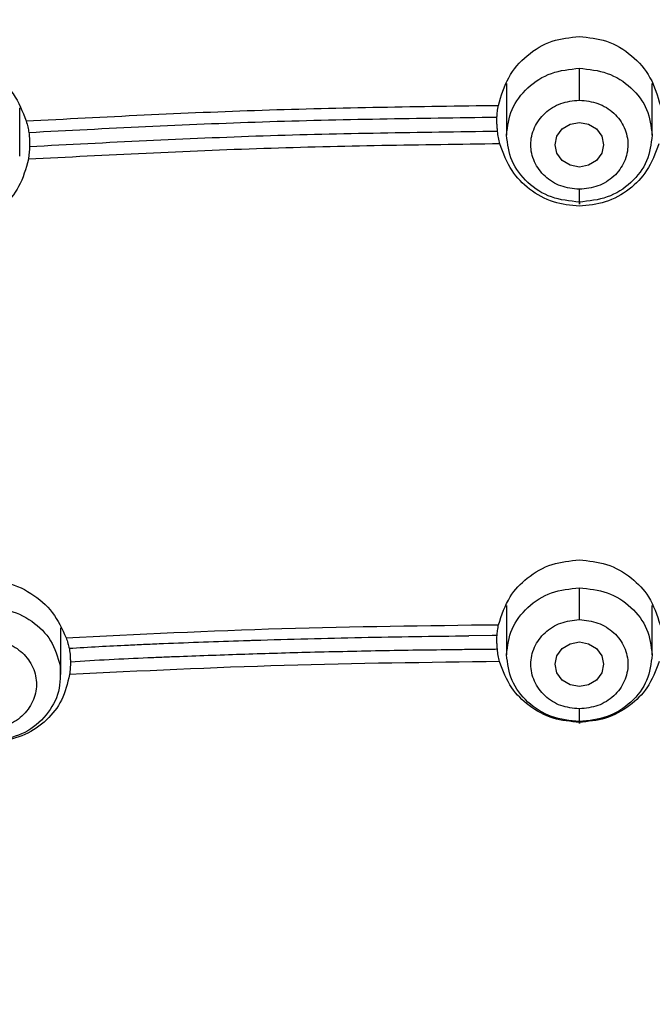
# Model space of a CAD drawing. Units: millimetres. Extents: x 3502.5 to 3581, y 1275.8 to 1354.9.
# Drawn here: x 3521.8 to 3522.4, y 1326.3 to 1327.3 of the extents above; entities that cross this region are included whole.
import ezdxf

# ---------------------------------------------------------------- set-up
doc = ezdxf.new("R2010")
doc.units = ezdxf.units.MM
doc.layers.add('CUERPO', color=7, linetype='CONTINUOUS')

msp = doc.modelspace()

# ---------------------------------------------------------------- linework, layer by layer
at = {"layer": 'CUERPO'}
for p, q in [((3522.2544, 1327.2084), (3522.2544, 1327.1552)), ((3522.4044, 1327.1552), (3522.4044, 1327.2084)), ((3521.753, 1327.1335), (3521.753, 1327.1833)), ((3522.2544, 1326.6704), (3522.2544, 1326.6198)), ((3522.4044, 1326.6198), (3522.4044, 1326.6704)), ((3521.7951, 1326.5993), (3521.7951, 1326.6476)), ((3522.2396, 1326.6396), (3522.2157, 1326.6394)), ((3522.2446, 1326.6396), (3522.2396, 1326.6396))]:
    msp.add_line(p, q, dxfattribs=at)
at = {"layer": 'CUERPO', "flags": 128}
for points in [[(3522.3544, 1327.1453), (3522.3525, 1327.1365), (3522.3471, 1327.1291), (3522.339, 1327.1241), (3522.3294, 1327.1223), (3522.3199, 1327.1241), (3522.3118, 1327.1291), (3522.3063, 1327.1365), (3522.3044, 1327.1453), (3522.3063, 1327.1541), (3522.3118, 1327.1616), (3522.3199, 1327.1665), (3522.3294, 1327.1683), (3522.339, 1327.1665), (3522.3471, 1327.1616), (3522.3525, 1327.1541), (3522.3544, 1327.1453)], [(3522.3544, 1326.61), (3522.3525, 1326.6012), (3522.3471, 1326.5937), (3522.339, 1326.5888), (3522.3294, 1326.587), (3522.3199, 1326.5888), (3522.3118, 1326.5937), (3522.3063, 1326.6012), (3522.3044, 1326.61), (3522.3063, 1326.6188), (3522.3118, 1326.6262), (3522.3199, 1326.6312), (3522.3294, 1326.633), (3522.339, 1326.6312), (3522.3471, 1326.6262), (3522.3525, 1326.6188), (3522.3544, 1326.61)]]:
    msp.add_lwpolyline(points, dxfattribs=at)
at = {"layer": 'CUERPO'}
for points, knots in [([(3524.7763, 1326.3334), (3524.7673, 1326.4069), (3524.7517, 1326.5343), (3524.7222, 1326.6979), (3524.6929, 1326.8236), (3524.6512, 1326.9684), (3524.5823, 1327.1465), (3524.4776, 1327.3282), (3524.3638, 1327.4698), (3524.2564, 1327.5738), (3524.1373, 1327.6652), (3524.0004, 1327.7467), (3523.8452, 1327.8154), (3523.6493, 1327.8787), (3523.4133, 1327.9267), (3523.1393, 1327.958), (3522.8645, 1327.9798), (3522.5204, 1327.9961), (3522.2373, 1327.9967), (3522.0083, 1327.9894), (3521.8887, 1327.9841), (3521.7355, 1327.9751), (3521.6206, 1327.9653), (3521.5568, 1327.9599)], [0, 0, 0, 0, 0.056364, 0.097656, 0.126333, 0.154237, 0.211653, 0.269934, 0.310274, 0.345571, 0.379051, 0.41887, 0.459672, 0.499605, 0.564358, 0.628914, 0.693461, 0.758054, 0.870865, 0.892148, 0.91899, 0.954941, 1, 1, 1, 1]), ([(3521.5533, 1327.944), (3521.731, 1327.9574), (3522.0863, 1327.9841), (3522.5621, 1327.9811), (3522.9771, 1327.9572), (3523.3317, 1327.9239), (3523.6534, 1327.8664), (3523.9322, 1327.7696), (3524.1617, 1327.6411), (3524.3571, 1327.4714), (3524.5103, 1327.2687), (3524.6216, 1327.0446), (3524.6969, 1326.8085), (3524.7457, 1326.5668), (3524.7658, 1326.4042), (3524.7758, 1326.3228)], [0, 0, 0, 0, 0.125083, 0.250165, 0.333562, 0.416956, 0.500287, 0.562771, 0.625222, 0.68765, 0.750066, 0.812516, 0.874992, 0.937489, 1, 1, 1, 1]), ([(3519.9622, 1323.6517), (3519.9568, 1323.6702), (3519.9212, 1323.7928), (3519.897, 1324.0272), (3519.8622, 1324.3476), (3519.8469, 1324.6698), (3519.8395, 1324.992), (3519.8393, 1325.3143), (3519.8463, 1325.6552), (3519.8646, 1326.0146), (3519.9038, 1326.3912), (3519.963, 1326.7345), (3520.0657, 1327.0363), (3520.1851, 1327.2476), (3520.3093, 1327.3988), (3520.4164, 1327.5014), (3520.5365, 1327.5912), (3520.6819, 1327.6756), (3520.8539, 1327.7483), (3521.0508, 1327.8048), (3521.2865, 1327.8492), (3521.5594, 1327.8789), (3521.97, 1327.9096), (3522.4857, 1327.9213), (3522.8965, 1327.8918), (3523.1019, 1327.877)], [0, 0, 0, 0, 0.008825, 0.058229, 0.107559, 0.156892, 0.206226, 0.255557, 0.304884, 0.362785, 0.420719, 0.478623, 0.522035, 0.565416, 0.587131, 0.608849, 0.630574, 0.652299, 0.681259, 0.710228, 0.739202, 0.782671, 0.826144, 0.913072, 1, 1, 1, 1]), ([(3521.4689, 1321.6164), (3521.4582, 1321.7161), (3521.4422, 1321.8656), (3521.3876, 1322.0566), (3521.3237, 1322.1913), (3521.2328, 1322.3103), (3521.118, 1322.4069), (3520.9908, 1322.486), (3520.8444, 1322.5649), (3520.6834, 1322.6514), (3520.5174, 1322.76), (3520.3819, 1322.8783), (3520.2764, 1323), (3520.1687, 1323.158), (3520.0544, 1323.4011), (3519.9714, 1323.7352), (3519.9241, 1324.106), (3519.8949, 1324.4795), (3519.8832, 1324.8539), (3519.8812, 1325.2285), (3519.8885, 1325.6024), (3519.9084, 1325.9755), (3519.9473, 1326.3461), (3520.0061, 1326.6843), (3520.1063, 1326.9818), (3520.2231, 1327.1902), (3520.345, 1327.3392), (3520.4502, 1327.44), (3520.5683, 1327.528), (3520.7398, 1327.6267), (3520.9752, 1327.715), (3521.2719, 1327.7747), (3521.5733, 1327.8072), (3521.9765, 1327.8364), (3522.4828, 1327.8479), (3522.8862, 1327.8194), (3523.088, 1327.8052)], [0, 0, 0, 0, 0.031432, 0.047153, 0.062861, 0.078565, 0.094202, 0.109793, 0.125389, 0.146182, 0.166965, 0.187741, 0.203329, 0.218918, 0.250069, 0.29161, 0.33348, 0.375366, 0.417256, 0.459146, 0.501042, 0.542675, 0.584282, 0.625872, 0.657052, 0.68821, 0.703806, 0.719398, 0.734985, 0.750572, 0.781714, 0.812882, 0.844069, 0.875259, 0.93763, 1, 1, 1, 1]), ([(3519.9411, 1325.1151), (3519.9405, 1325.1603), (3519.9373, 1325.3971), (3519.9493, 1325.7305), (3519.979, 1326.114), (3520.0135, 1326.4008), (3520.0666, 1326.6861), (3520.144, 1326.9175), (3520.2332, 1327.0922), (3520.3154, 1327.2156), (3520.4134, 1327.3287), (3520.5268, 1327.4285), (3520.6537, 1327.5132), (3520.7913, 1327.5818), (3520.9366, 1327.6351), (3521.1369, 1327.6881), (3521.3943, 1327.7266), (3521.7053, 1327.7547), (3522.0172, 1327.7741), (3522.2255, 1327.7762), (3522.3296, 1327.7773)], [0, 0, 0, 0, 0.032647, 0.170721, 0.239771, 0.308835, 0.377923, 0.447021, 0.481607, 0.516199, 0.550791, 0.585385, 0.619978, 0.654566, 0.68915, 0.723727, 0.792823, 0.8619, 0.930947, 1, 1, 1, 1]), ([(3522.3296, 1327.7773), (3522.4516, 1327.7758), (3522.6954, 1327.7729), (3523.0602, 1327.746), (3523.3937, 1327.712), (3523.6914, 1327.6494), (3523.946, 1327.5525), (3524.1721, 1327.4059), (3524.3538, 1327.2132), (3524.4858, 1326.9889), (3524.5743, 1326.7475), (3524.6298, 1326.4984), (3524.6765, 1326.1628), (3524.7096, 1325.742), (3524.7213, 1325.3649), (3524.7188, 1325.1568), (3524.7184, 1325.1168)], [0, 0, 0, 0, 0.080903, 0.161808, 0.24275, 0.303479, 0.3642, 0.424903, 0.485615, 0.54633, 0.607066, 0.667792, 0.728495, 0.849836, 0.971168, 1, 1, 1, 1]), ([(3520.0617, 1326.5704), (3520.0634, 1326.5797), (3520.0734, 1326.6342), (3520.0965, 1326.7219), (3520.1299, 1326.8298), (3520.1639, 1326.919), (3520.199, 1326.997), (3520.234, 1327.0642), (3520.2835, 1327.1477), (3520.3518, 1327.2427), (3520.4508, 1327.3492), (3520.5531, 1327.434), (3520.6576, 1327.5018), (3520.7531, 1327.5519), (3520.856, 1327.5957), (3520.9987, 1327.6438), (3521.1877, 1327.6867), (3521.3636, 1327.7106), (3521.4898, 1327.7239), (3521.5658, 1327.7312), (3521.6247, 1327.7364), (3521.6673, 1327.7399), (3521.6944, 1327.7421), (3521.7245, 1327.7444), (3521.7729, 1327.7479), (3521.8188, 1327.7509), (3521.8558, 1327.7531), (3521.8662, 1327.7537), (3521.8694, 1327.7539), (3521.8705, 1327.754), (3521.8708, 1327.754), (3521.8709, 1327.754), (3521.871, 1327.754), (3521.871, 1327.754), (3521.871, 1327.754), (3521.871, 1327.754), (3521.871, 1327.754), (3521.871, 1327.754), (3521.8851, 1327.7548), (3521.9138, 1327.7564), (3521.9578, 1327.7585), (3522.0036, 1327.7605), (3522.0513, 1327.7622), (3522.1142, 1327.7642), (3522.1842, 1327.7657), (3522.2529, 1327.7665), (3522.2988, 1327.7668), (3522.3219, 1327.7668), (3522.3296, 1327.7668)], [0, 0, 0, 0, 0.010453, 0.061357, 0.100001, 0.134951, 0.16621, 0.193776, 0.217649, 0.2719, 0.320157, 0.373485, 0.412901, 0.451428, 0.486358, 0.529479, 0.607647, 0.685994, 0.712009, 0.738172, 0.764486, 0.772749, 0.782045, 0.792377, 0.803742, 0.831919, 0.839596, 0.841831, 0.842616, 0.842855, 0.84294, 0.842973, 0.842987, 0.842993, 0.842996, 0.842997, 0.842998, 0.842998, 0.842998, 0.85744, 0.872512, 0.888214, 0.904547, 0.921511, 0.95285, 0.976378, 0.992094, 1, 1, 1, 1]), ([(3522.3295, 1327.7634), (3522.3589, 1327.7633), (3522.435, 1327.7631), (3522.5515, 1327.7608), (3522.6741, 1327.7566), (3522.7898, 1327.7509), (3522.9012, 1327.7439), (3523.0153, 1327.7351), (3523.127, 1327.7252), (3523.215, 1327.7163), (3523.2813, 1327.7087), (3523.3314, 1327.7025), (3523.3944, 1327.6937), (3523.4704, 1327.6813), (3523.5472, 1327.6662), (3523.6134, 1327.6507), (3523.6836, 1327.6321), (3523.7707, 1327.605), (3523.879, 1327.5624), (3523.99, 1327.5065), (3524.0922, 1327.4411), (3524.1832, 1327.3681), (3524.2604, 1327.2922), (3524.3305, 1327.2088), (3524.3994, 1327.1089), (3524.4598, 1326.9978), (3524.5163, 1326.8659), (3524.5613, 1326.7275), (3524.5983, 1326.573), (3524.6231, 1326.4336), (3524.6421, 1326.2965), (3524.6578, 1326.1651), (3524.6716, 1326.0253), (3524.6842, 1325.8604), (3524.6951, 1325.6535), (3524.702, 1325.4125), (3524.7048, 1325.2271), (3524.7042, 1325.1306), (3524.7041, 1325.1148)], [0, 0, 0, 0, 0.019602, 0.050683, 0.077663, 0.101367, 0.127896, 0.152051, 0.177654, 0.202751, 0.211033, 0.222265, 0.236447, 0.253578, 0.273705, 0.28891, 0.299193, 0.322497, 0.350278, 0.377796, 0.406871, 0.433191, 0.45811, 0.482036, 0.509296, 0.543357, 0.571385, 0.61133, 0.647231, 0.685166, 0.712931, 0.746714, 0.7805, 0.814284, 0.865896, 0.930041, 0.98856, 1, 1, 1, 1]), ([(3522.3296, 1327.7668), (3522.3557, 1327.7667), (3522.4322, 1327.7665), (3522.5485, 1327.7643), (3522.6753, 1327.7599), (3522.7899, 1327.7542), (3522.9027, 1327.7469), (3523.0172, 1327.738), (3523.1313, 1327.7277), (3523.2412, 1327.7165), (3523.3545, 1327.7026), (3523.4672, 1327.685), (3523.5826, 1327.6614), (3523.7308, 1327.6227), (3523.9071, 1327.5569), (3524.0559, 1327.4697), (3524.1493, 1327.3979), (3524.2023, 1327.3516), (3524.2533, 1327.3009), (3524.3018, 1327.2458), (3524.3476, 1327.1865), (3524.3924, 1327.1201), (3524.439, 1327.0397), (3524.4731, 1326.969), (3524.4966, 1326.9133), (3524.5096, 1326.8807), (3524.5224, 1326.8462), (3524.5349, 1326.8098), (3524.5471, 1326.7717), (3524.5557, 1326.7426), (3524.565, 1326.7096), (3524.578, 1326.6607), (3524.5959, 1326.5831), (3524.6124, 1326.4968), (3524.6249, 1326.4206), (3524.6334, 1326.3623), (3524.6389, 1326.3214), (3524.6429, 1326.2908), (3524.6464, 1326.2629), (3524.6503, 1326.2302), (3524.6546, 1326.1927), (3524.6593, 1326.1504), (3524.6632, 1326.113), (3524.6665, 1326.0797), (3524.6694, 1326.0483), (3524.673, 1326.0068), (3524.6773, 1325.954), (3524.6901, 1325.7741), (3524.6991, 1325.6015), (3524.7004, 1325.4505), (3524.7005, 1325.4404)], [0, 0, 0, 0, 0.018866, 0.055273, 0.084086, 0.110529, 0.138158, 0.165786, 0.193571, 0.221032, 0.245686, 0.276182, 0.303703, 0.331222, 0.387651, 0.440908, 0.458034, 0.475626, 0.493683, 0.512205, 0.531192, 0.550642, 0.573387, 0.602395, 0.611029, 0.620093, 0.629586, 0.639509, 0.649861, 0.660645, 0.663101, 0.676427, 0.700015, 0.724996, 0.744899, 0.760226, 0.770978, 0.777042, 0.784365, 0.792947, 0.802786, 0.813884, 0.82624, 0.83218, 0.840081, 0.850935, 0.864741, 0.881501, 0.992061, 1, 1, 1, 1]), ([(3524.6958, 1325.1098), (3524.6956, 1325.2366), (3524.6949, 1325.5283), (3524.6713, 1325.9858), (3524.626, 1326.398), (3524.5558, 1326.7241), (3524.471, 1326.9616), (3524.3446, 1327.1832), (3524.1695, 1327.3748), (3523.9502, 1327.5218), (3523.7018, 1327.6196), (3523.4398, 1327.6774), (3523.1436, 1327.7125), (3522.8163, 1327.7394), (3522.4581, 1327.7528), (3522.0998, 1327.7509), (3521.7419, 1327.7321), (3521.3852, 1327.7007), (3521.0606, 1327.6494), (3520.7788, 1327.5551), (3520.5492, 1327.4225), (3520.3602, 1327.2427), (3520.2199, 1327.0281), (3520.1242, 1326.794), (3520.0629, 1326.5509), (3520.0251, 1326.3042), (3519.988, 1325.9752), (3519.9654, 1325.5758), (3519.9633, 1325.2601), (3519.9623, 1325.1092)], [0, 0, 0, 0, 0.046059, 0.105936, 0.16583, 0.19581, 0.225805, 0.255808, 0.285808, 0.315808, 0.345806, 0.375797, 0.405774, 0.445713, 0.485635, 0.525566, 0.565488, 0.605438, 0.645402, 0.6754, 0.705399, 0.7354, 0.765404, 0.795406, 0.825394, 0.855363, 0.885312, 0.945195, 1, 1, 1, 1]), ([(3524.4317, 1326.4293), (3524.4263, 1326.4649), (3524.4056, 1326.6003), (3524.3417, 1326.8063), (3524.225, 1327.0353), (3524.0733, 1327.2153), (3523.8776, 1327.3525), (3523.6531, 1327.4417), (3523.4159, 1327.4929), (3523.1743, 1327.5208), (3522.9317, 1327.5409), (3522.6074, 1327.5584), (3522.2923, 1327.5656), (3522.0593, 1327.554), (3521.9886, 1327.5504)], [0, 0, 0, 0, 0.03746, 0.142612, 0.221499, 0.300361, 0.379205, 0.458072, 0.536968, 0.61586, 0.694719, 0.773555, 0.931247, 1, 1, 1, 1]), ([(3521.7782, 1327.5248), (3521.9562, 1327.5327), (3522.3104, 1327.5485), (3522.7545, 1327.5348), (3523.1076, 1327.5093), (3523.3097, 1327.4879), (3523.4471, 1327.4654), (3523.5215, 1327.4505), (3523.5951, 1327.4328), (3523.6676, 1327.4117), (3523.7386, 1327.387), (3523.8077, 1327.3582), (3523.8762, 1327.3244), (3523.954, 1327.2772), (3524.0475, 1327.2056), (3524.1424, 1327.1068), (3524.2287, 1326.9842), (3524.3206, 1326.8052), (3524.3885, 1326.5838), (3524.4308, 1326.3421), (3524.457, 1326.1315), (3524.4768, 1325.9268), (3524.4897, 1325.727), (3524.4946, 1325.5956), (3524.4969, 1325.5335)], [0, 0, 0, 0, 0.125968, 0.250678, 0.313638, 0.376599, 0.394592, 0.412587, 0.430578, 0.448574, 0.466574, 0.484564, 0.502555, 0.522044, 0.550588, 0.588193, 0.622376, 0.661664, 0.738414, 0.796028, 0.847366, 0.899524, 0.952494, 1, 1, 1, 1]), ([(3522.246, 1327.1859), (3522.2489, 1327.1957), (3522.2546, 1327.2151), (3522.2747, 1327.2382), (3522.3004, 1327.2538), (3522.3199, 1327.2558), (3522.3294, 1327.2568)], [0, 0, 0, 0, 0.258757, 0.50935, 0.761317, 1, 1, 1, 1]), ([(3522.3294, 1327.2568), (3522.3389, 1327.2558), (3522.3584, 1327.2538), (3522.3841, 1327.2382), (3522.4043, 1327.2151), (3522.41, 1327.1957), (3522.4129, 1327.1859)], [0, 0, 0, 0, 0.238778, 0.490883, 0.741281, 1, 1, 1, 1]), ([(3521.6701, 1327.2343), (3521.6793, 1327.234), (3521.6985, 1327.2335), (3521.7255, 1327.2202), (3521.7481, 1327.1987), (3521.7557, 1327.1795), (3521.7596, 1327.1698)], [0, 0, 0, 0, 0.231611, 0.480592, 0.738784, 1, 1, 1, 1]), ([(3522.3294, 1327.1913), (3522.3294, 1327.1943), (3522.3294, 1327.199), (3522.3294, 1327.2056), (3522.3294, 1327.2105), (3522.3294, 1327.2151), (3522.3294, 1327.2202), (3522.3294, 1327.2226), (3522.3294, 1327.2241)], [0, 0, 0, 0, 0.239519, 0.368443, 0.50009, 0.631722, 0.760605, 1, 1, 1, 1]), ([(3521.7596, 1327.1698), (3521.8405, 1327.1741), (3522.0024, 1327.1825), (3522.1648, 1327.1848), (3522.246, 1327.1859)], [0, 0, 0, 0, 0.499891, 1, 1, 1, 1]), ([(3522.2445, 1327.1739), (3522.2446, 1327.1757), (3522.2449, 1327.1794), (3522.2456, 1327.1837), (3522.246, 1327.1859)], [0, 0, 0, 0, 0.497651, 1, 1, 1, 1]), ([(3522.3294, 1327.0994), (3522.3229, 1327.1001), (3522.3098, 1327.1015), (3522.2931, 1327.112), (3522.2821, 1327.1273), (3522.278, 1327.1453), (3522.2821, 1327.1634), (3522.2931, 1327.1786), (3522.3098, 1327.1892), (3522.3229, 1327.1906), (3522.3294, 1327.1913)], [0, 0, 0, 0, 0.124975, 0.250001, 0.375011, 0.499972, 0.624982, 0.750007, 0.875003, 1, 1, 1, 1]), ([(3522.3294, 1327.1913), (3522.336, 1327.1906), (3522.349, 1327.1892), (3522.3658, 1327.1786), (3522.3768, 1327.1634), (3522.3808, 1327.1453), (3522.3767, 1327.1273), (3522.3658, 1327.112), (3522.349, 1327.1015), (3522.336, 1327.1001), (3522.3294, 1327.0994)], [0, 0, 0, 0, 0.124997, 0.249993, 0.375018, 0.500028, 0.624989, 0.749999, 0.875025, 1, 1, 1, 1]), ([(3521.7623, 1327.158), (3521.8425, 1327.1622), (3522.003, 1327.1705), (3522.164, 1327.1727), (3522.2445, 1327.1738)], [0, 0, 0, 0, 0.49989, 1, 1, 1, 1]), ([(3522.2445, 1327.1682), (3522.2445, 1327.1692), (3522.2444, 1327.1712), (3522.2445, 1327.173), (3522.2445, 1327.1739)], [0, 0, 0, 0, 0.499383, 1, 1, 1, 1]), ([(3521.7596, 1327.1698), (3521.7601, 1327.1677), (3521.7613, 1327.1635), (3521.762, 1327.1598), (3521.7623, 1327.158)], [0, 0, 0, 0, 0.502783, 1, 1, 1, 1]), ([(3522.2452, 1327.159), (3522.245, 1327.1605), (3522.2447, 1327.1635), (3522.2446, 1327.1666), (3522.2445, 1327.1682)], [0, 0, 0, 0, 0.50078, 1, 1, 1, 1]), ([(3521.7623, 1327.158), (3521.7624, 1327.1571), (3521.7627, 1327.1554), (3521.7628, 1327.1533), (3521.7629, 1327.1522)], [0, 0, 0, 0, 0.500796, 1, 1, 1, 1]), ([(3521.7629, 1327.1522), (3521.763, 1327.1507), (3521.7631, 1327.1477), (3521.763, 1327.1447), (3521.763, 1327.1432)], [0, 0, 0, 0, 0.499771, 1, 1, 1, 1]), ([(3522.2452, 1327.159), (3522.1647, 1327.1579), (3522.0037, 1327.1558), (3521.8432, 1327.1474), (3521.763, 1327.1432)], [0, 0, 0, 0, 0.500081, 1, 1, 1, 1]), ([(3522.2474, 1327.1462), (3522.2469, 1327.1483), (3522.2459, 1327.1527), (3522.2454, 1327.1569), (3522.2452, 1327.159)], [0, 0, 0, 0, 0.501526, 1, 1, 1, 1]), ([(3522.2474, 1327.1462), (3522.1663, 1327.1451), (3522.0042, 1327.1429), (3521.8426, 1327.1345), (3521.7618, 1327.1303)], [0, 0, 0, 0, 0.500112, 1, 1, 1, 1]), ([(3521.763, 1327.1432), (3521.7629, 1327.1411), (3521.7627, 1327.1369), (3521.7621, 1327.1325), (3521.7618, 1327.1303)], [0, 0, 0, 0, 0.498266, 1, 1, 1, 1]), ([(3522.3294, 1327.082), (3522.3204, 1327.0828), (3522.302, 1327.0846), (3522.2778, 1327.0982), (3522.2577, 1327.1188), (3522.251, 1327.1366), (3522.2474, 1327.1462)], [0, 0, 0, 0, 0.240772, 0.491592, 0.726382, 1, 1, 1, 1]), ([(3522.4114, 1327.1462), (3522.4078, 1327.1366), (3522.4012, 1327.1188), (3522.3811, 1327.0982), (3522.3569, 1327.0846), (3522.3385, 1327.0828), (3522.3294, 1327.082)], [0, 0, 0, 0, 0.273207, 0.507671, 0.758866, 1, 1, 1, 1]), ([(3521.7618, 1327.1303), (3521.7591, 1327.1206), (3521.7541, 1327.1022), (3521.7358, 1327.0805), (3521.7129, 1327.0654), (3521.6949, 1327.0625), (3521.686, 1327.061)], [0, 0, 0, 0, 0.270528, 0.513612, 0.757908, 1, 1, 1, 1]), ([(3522.3294, 1327.0862), (3522.3294, 1327.0853), (3522.3294, 1327.0839), (3522.3294, 1327.0844), (3522.3294, 1327.0858), (3522.3294, 1327.0882), (3522.3294, 1327.0924), (3522.3294, 1327.0966), (3522.3294, 1327.0994)], [0, 0, 0, 0, 0.239457, 0.368361, 0.5, 0.631639, 0.760543, 1, 1, 1, 1]), ([(3522.2462, 1326.6508), (3522.2495, 1326.6608), (3522.2554, 1326.679), (3522.2757, 1326.7004), (3522.3005, 1326.7147), (3522.3199, 1326.7166), (3522.3294, 1326.7175)], [0, 0, 0, 0, 0.274968, 0.501536, 0.756465, 1, 1, 1, 1]), ([(3522.3294, 1326.7175), (3522.3389, 1326.7166), (3522.3583, 1326.7147), (3522.3831, 1326.7004), (3522.4034, 1326.679), (3522.4094, 1326.6608), (3522.4127, 1326.6508)], [0, 0, 0, 0, 0.243217, 0.497811, 0.724654, 1, 1, 1, 1]), ([(3521.7083, 1326.6962), (3521.7176, 1326.6963), (3521.7373, 1326.6965), (3521.765, 1326.6845), (3521.7883, 1326.6644), (3521.7965, 1326.6465), (3521.8006, 1326.6374)], [0, 0, 0, 0, 0.236186, 0.494842, 0.746774, 1, 1, 1, 1]), ([(3522.3294, 1326.656), (3522.3294, 1326.659), (3522.3294, 1326.6636), (3522.3294, 1326.6702), (3522.3294, 1326.6752), (3522.3294, 1326.6797), (3522.3294, 1326.6849), (3522.3294, 1326.6873), (3522.3294, 1326.6888)], [0, 0, 0, 0, 0.239519, 0.368443, 0.50009, 0.631722, 0.760605, 1, 1, 1, 1]), ([(3522.3294, 1326.564), (3522.3229, 1326.5647), (3522.3098, 1326.5661), (3522.2931, 1326.5767), (3522.2821, 1326.592), (3522.2781, 1326.61), (3522.2821, 1326.628), (3522.2931, 1326.6433), (3522.3098, 1326.6538), (3522.3229, 1326.6553), (3522.3294, 1326.656)], [0, 0, 0, 0, 0.124975, 0.250001, 0.375011, 0.499972, 0.624982, 0.750007, 0.875003, 1, 1, 1, 1]), ([(3522.3294, 1326.656), (3522.336, 1326.6553), (3522.349, 1326.6538), (3522.3658, 1326.6433), (3522.3768, 1326.628), (3522.3808, 1326.61), (3522.3768, 1326.592), (3522.3658, 1326.5767), (3522.349, 1326.5661), (3522.336, 1326.5647), (3522.3294, 1326.564)], [0, 0, 0, 0, 0.124997, 0.249993, 0.375018, 0.500028, 0.624989, 0.749999, 0.875025, 1, 1, 1, 1]), ([(3521.8006, 1326.6374), (3521.8747, 1326.641), (3522.023, 1326.6482), (3522.1718, 1326.6499), (3522.2462, 1326.6508)], [0, 0, 0, 0, 0.499876, 1, 1, 1, 1]), ([(3522.2446, 1326.6396), (3522.2447, 1326.6413), (3522.245, 1326.6447), (3522.2458, 1326.6488), (3522.2462, 1326.6508)], [0, 0, 0, 0, 0.497626, 1, 1, 1, 1]), ([(3521.7131, 1326.6349), (3521.7197, 1326.6351), (3521.7329, 1326.6353), (3521.751, 1326.627), (3521.7642, 1326.6133), (3521.771, 1326.596), (3521.7697, 1326.5776), (3521.7611, 1326.5611), (3521.7461, 1326.5485), (3521.7334, 1326.5454), (3521.727, 1326.5439)], [0, 0, 0, 0, 0.124997, 0.249993, 0.375018, 0.500028, 0.624989, 0.749999, 0.875025, 1, 1, 1, 1]), ([(3521.8006, 1326.6374), (3521.8013, 1326.6354), (3521.8026, 1326.6314), (3521.8034, 1326.6281), (3521.8038, 1326.6265)], [0, 0, 0, 0, 0.503059, 1, 1, 1, 1]), ([(3521.9834, 1326.6344), (3521.9852, 1326.6345), (3521.9888, 1326.6346), (3521.9924, 1326.6347), (3521.9942, 1326.6348)], [0, 0, 0, 0, 0.500002, 1, 1, 1, 1]), ([(3521.9942, 1326.6348), (3522.0311, 1326.6358), (3522.1049, 1326.638), (3522.1788, 1326.6389), (3522.2157, 1326.6394)], [0, 0, 0, 0, 0.49992, 1, 1, 1, 1]), ([(3522.2445, 1326.6337), (3522.2444, 1326.6348), (3522.2444, 1326.637), (3522.2445, 1326.6388), (3522.2446, 1326.6396)], [0, 0, 0, 0, 0.503071, 1, 1, 1, 1]), ([(3521.8038, 1326.6265), (3521.814, 1326.6271), (3521.8343, 1326.6284), (3521.8547, 1326.6293), (3521.8648, 1326.6298)], [0, 0, 0, 0, 0.499735, 1, 1, 1, 1]), ([(3521.8038, 1326.6265), (3521.804, 1326.6256), (3521.8043, 1326.6238), (3521.8046, 1326.6216), (3521.8047, 1326.6205)], [0, 0, 0, 0, 0.499866, 1, 1, 1, 1]), ([(3521.8648, 1326.6298), (3521.8708, 1326.6301), (3521.8828, 1326.6307), (3521.8949, 1326.6312), (3521.9009, 1326.6314)], [0, 0, 0, 0, 0.499865, 1, 1, 1, 1]), ([(3521.9009, 1326.6314), (3521.9146, 1326.632), (3521.9421, 1326.633), (3521.9697, 1326.634), (3521.9834, 1326.6344)], [0, 0, 0, 0, 0.499956, 1, 1, 1, 1]), ([(3522.2062, 1326.625), (3522.1805, 1326.6247), (3522.1291, 1326.624), (3522.0778, 1326.6228), (3522.0521, 1326.6222)], [0, 0, 0, 0, 0.500041, 1, 1, 1, 1]), ([(3522.245, 1326.6254), (3522.2385, 1326.6253), (3522.2256, 1326.6252), (3522.2126, 1326.6251), (3522.2062, 1326.625)], [0, 0, 0, 0, 0.500001, 1, 1, 1, 1]), ([(3522.245, 1326.6254), (3522.2449, 1326.6268), (3522.2446, 1326.6296), (3522.2445, 1326.6323), (3522.2445, 1326.6337)], [0, 0, 0, 0, 0.501571, 1, 1, 1, 1]), ([(3522.2472, 1326.6127), (3522.2467, 1326.6148), (3522.2457, 1326.619), (3522.2452, 1326.6233), (3522.245, 1326.6254)], [0, 0, 0, 0, 0.501754, 1, 1, 1, 1]), ([(3521.8047, 1326.6205), (3521.8048, 1326.6192), (3521.805, 1326.6164), (3521.8051, 1326.6137), (3521.8051, 1326.6123)], [0, 0, 0, 0, 0.498894, 1, 1, 1, 1]), ([(3521.885, 1326.6165), (3521.8717, 1326.6159), (3521.845, 1326.6147), (3521.8184, 1326.6131), (3521.8051, 1326.6123)], [0, 0, 0, 0, 0.49966, 1, 1, 1, 1]), ([(3521.9174, 1326.6178), (3521.912, 1326.6176), (3521.9012, 1326.6172), (3521.8904, 1326.6167), (3521.885, 1326.6165)], [0, 0, 0, 0, 0.499899, 1, 1, 1, 1]), ([(3522.0521, 1326.6222), (3522.0296, 1326.6216), (3521.9847, 1326.6203), (3521.9399, 1326.6186), (3521.9174, 1326.6178)], [0, 0, 0, 0, 0.50009, 1, 1, 1, 1]), ([(3522.2472, 1326.6127), (3522.1732, 1326.6118), (3522.0254, 1326.6101), (3521.878, 1326.603), (3521.8043, 1326.5995)], [0, 0, 0, 0, 0.500047, 1, 1, 1, 1]), ([(3521.8051, 1326.6123), (3521.8051, 1326.6101), (3521.805, 1326.6059), (3521.8046, 1326.6016), (3521.8043, 1326.5995)], [0, 0, 0, 0, 0.498714, 1, 1, 1, 1]), ([(3522.3294, 1326.5502), (3522.3203, 1326.551), (3522.3017, 1326.5527), (3522.2775, 1326.566), (3522.2573, 1326.586), (3522.2508, 1326.6033), (3522.2472, 1326.6127)], [0, 0, 0, 0, 0.243219, 0.496498, 0.727158, 1, 1, 1, 1]), ([(3522.4117, 1326.6127), (3522.4081, 1326.6033), (3522.4015, 1326.586), (3522.3813, 1326.566), (3522.3571, 1326.5527), (3522.3385, 1326.551), (3522.3294, 1326.5502)], [0, 0, 0, 0, 0.273396, 0.504515, 0.757243, 1, 1, 1, 1]), ([(3521.8043, 1326.5995), (3521.8021, 1326.5904), (3521.7979, 1326.573), (3521.7811, 1326.5516), (3521.759, 1326.5358), (3521.7409, 1326.5322), (3521.7319, 1326.5303)], [0, 0, 0, 0, 0.260383, 0.499657, 0.749679, 1, 1, 1, 1]), ([(3522.3294, 1326.5509), (3522.3294, 1326.55), (3522.3294, 1326.5485), (3522.3294, 1326.5491), (3522.3294, 1326.5505), (3522.3294, 1326.5529), (3522.3294, 1326.557), (3522.3294, 1326.5613), (3522.3294, 1326.564)], [0, 0, 0, 0, 0.239457, 0.368361, 0.5, 0.631639, 0.760543, 1, 1, 1, 1])]:
    msp.add_open_spline(points, degree=3, knots=knots, dxfattribs=at)
for points in [[(3522.2544, 1327.1552), (3522.2556, 1327.1642), (3522.2578, 1327.1823), (3522.2752, 1327.2051), (3522.2999, 1327.221), (3522.3196, 1327.2231), (3522.3294, 1327.2241)], [(3522.3294, 1327.2241), (3522.3393, 1327.2231), (3522.3589, 1327.221), (3522.3837, 1327.2051), (3522.401, 1327.1823), (3522.4033, 1327.1642), (3522.4044, 1327.1552)], [(3522.3294, 1327.0862), (3522.3196, 1327.0873), (3522.2999, 1327.0893), (3522.2752, 1327.1053), (3522.2578, 1327.1281), (3522.2556, 1327.1461), (3522.2544, 1327.1552)], [(3522.4044, 1327.1552), (3522.4033, 1327.1461), (3522.401, 1327.1281), (3522.3837, 1327.1053), (3522.3589, 1327.0893), (3522.3393, 1327.0873), (3522.3294, 1327.0862)], [(3522.2544, 1326.6198), (3522.2556, 1326.6289), (3522.2578, 1326.6469), (3522.2752, 1326.6697), (3522.3, 1326.6857), (3522.3196, 1326.6877), (3522.3294, 1326.6888)], [(3522.3294, 1326.6888), (3522.3393, 1326.6877), (3522.3589, 1326.6857), (3522.3837, 1326.6697), (3522.4011, 1326.6469), (3522.4033, 1326.6289), (3522.4044, 1326.6198)], [(3521.7097, 1326.6675), (3521.7196, 1326.6677), (3521.7393, 1326.6682), (3521.7663, 1326.6556), (3521.7869, 1326.6352), (3521.7919, 1326.6176), (3521.7944, 1326.6088)], [(3522.3294, 1326.5509), (3522.3196, 1326.5519), (3522.3, 1326.554), (3522.2752, 1326.57), (3522.2578, 1326.5927), (3522.2556, 1326.6108), (3522.2544, 1326.6198)], [(3522.4044, 1326.6198), (3522.4033, 1326.6108), (3522.4011, 1326.5927), (3522.3837, 1326.57), (3522.3589, 1326.554), (3522.3393, 1326.5519), (3522.3294, 1326.5509)], [(3521.7944, 1326.6088), (3521.7946, 1326.5997), (3521.7951, 1326.5816), (3521.7814, 1326.5568), (3521.7592, 1326.5378), (3521.7401, 1326.5333), (3521.7305, 1326.531)]]:
    msp.add_open_spline(points, degree=3, dxfattribs=at)

doc.saveas('drawing.dxf')
